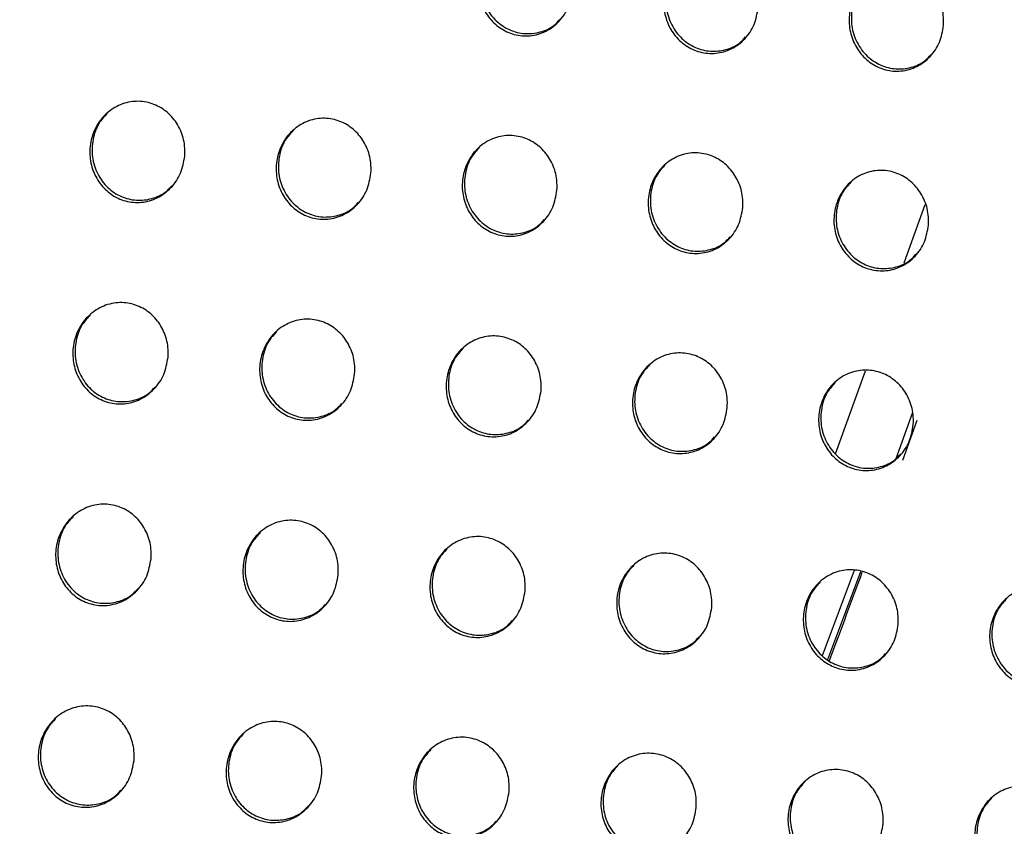
# Model space of a CAD drawing. Units: millimetres. Extents: x -396 to 308, y -584 to 568.
# Drawn here: x -157 to -127, y 377 to 402 of the extents above; entities that cross this region are included whole.
import ezdxf

# ---------------------------------------------------------------- set-up
doc = ezdxf.new("R2010")
doc.units = ezdxf.units.MM

msp = doc.modelspace()

# ---------------------------------------------------------------- linework, layer by layer
at = {"color": 7, "linetype": 'Continuous', "lineweight": 25}
for p, q in [((-129.767, 394.467), (-129.123, 396.258)), ((-131.87, 388.617), (-130.955, 391.164)), ((-129.513, 389.883), (-130.027, 388.47)), ((-129.816, 388.43), (-129.372, 389.652)), ((-131.3, 385.053), (-132.284, 382.441)), ((-132.107, 382.324), (-131.094, 385.017))]:
    msp.add_line(p, q, dxfattribs=at)
for points, knots in [([(-140.345, 534.532), (-141.704, 532.764), (-145.178, 528.241), (-150.48, 520.752), (-156.275, 512.103), (-161.771, 503.312), (-166.977, 494.383), (-171.92, 485.291), (-176.626, 475.996), (-181.082, 466.534), (-185.262, 456.981), (-189.149, 447.411), (-192.738, 437.885), (-196.031, 428.451), (-199.072, 419.052), (-201.913, 409.581), (-204.585, 399.92), (-207.087, 390.035), (-209.435, 379.876), (-211.525, 369.553), (-213.199, 359.63), (-214.301, 352.101), (-214.732, 348.025), (-214.849, 346.919)], [0, 0, 0, 0, 0.0332384, 0.0850184, 0.1367274, 0.1883483, 0.2393834, 0.2906211, 0.3423345, 0.3941657, 0.4456616, 0.496492, 0.5463876, 0.5951562, 0.6427007, 0.6904553, 0.7389597, 0.7881594, 0.838187, 0.8898253, 0.9405553, 0.9838715, 1, 1, 1, 1]), ([(-137.815, 531.116), (-141.408, 526.131), (-148.6, 516.153), (-158.189, 500.37), (-166.95, 484.097), (-174.666, 467.652), (-181.508, 451.131), (-187.677, 434.586), (-193.363, 417.619), (-198.777, 400.301), (-203.771, 382.677), (-207.346, 367.69), (-209.682, 355.439), (-210.495, 349.134), (-210.901, 345.982)], [0, 0, 0, 0, 0.09307, 0.186291, 0.279546, 0.372659, 0.460674, 0.548734, 0.636732, 0.726558, 0.816451, 0.90629, 0.953146, 1, 1, 1, 1]), ([(-135.898, 527.824), (-139.82, 522.519), (-147.648, 511.93), (-158.135, 495.234), (-167.685, 477.986), (-176.259, 460.113), (-183.177, 443.442), (-188.751, 428.217), (-193.221, 414.62), (-197.273, 400.852), (-200.918, 386.92), (-204.165, 372.837), (-206.905, 358.594), (-208.118, 349.013), (-208.725, 344.214)], [0, 0, 0, 0, 0.100563, 0.200762, 0.300913, 0.401342, 0.501838, 0.573112, 0.644107, 0.714992, 0.785929, 0.857061, 0.928392, 1, 1, 1, 1]), ([(-135.844, 527.845), (-139.941, 522.294), (-148.135, 511.191), (-157.889, 495.512), (-165.786, 481.336), (-172.1, 468.798), (-177.924, 456.006), (-183.275, 442.971), (-188.197, 429.676), (-192.715, 416.109), (-196.858, 402.199), (-200.628, 388.017), (-203.983, 373.567), (-206.818, 358.968), (-208.069, 349.141), (-208.694, 344.227)], [0, 0, 0, 0, 0.105222, 0.210443, 0.281626, 0.352839, 0.424018, 0.494616, 0.565211, 0.636431, 0.707653, 0.78052, 0.853397, 0.926705, 1, 1, 1, 1]), ([(-139.925, 402.823), (-139.956, 402.646), (-140.018, 402.294), (-140.32, 401.848), (-140.735, 401.536), (-141.224, 401.395), (-141.719, 401.436), (-142.166, 401.642), (-142.523, 401.985), (-142.76, 402.433), (-142.849, 402.946), (-142.772, 403.471), (-142.529, 403.945), (-142.145, 404.304), (-141.672, 404.5), (-141.174, 404.514), (-140.708, 404.357), (-140.318, 404.053), (-140.043, 403.633), (-139.918, 403.202), (-139.923, 402.928), (-139.925, 402.823)], [0, 0, 0, 0, 0.056315, 0.11264, 0.168555, 0.222975, 0.275586, 0.326914, 0.378012, 0.429978, 0.483554, 0.538844, 0.5952, 0.651427, 0.706344, 0.759421, 0.811015, 0.862093, 0.913755, 0.966831, 1, 1, 1, 1]), ([(-142.298, 404.136), (-142.387, 404.039), (-142.593, 403.816), (-142.752, 403.344), (-142.769, 402.805), (-142.606, 402.286), (-142.29, 401.861), (-141.868, 401.579), (-141.392, 401.461), (-140.917, 401.516), (-140.537, 401.678), (-140.371, 401.861), (-140.313, 401.926)], [0, 0, 0, 0, 0.084631, 0.195531, 0.308321, 0.420558, 0.529948, 0.635604, 0.73845, 0.840563, 0.944163, 1, 1, 1, 1]), ([(-134.244, 402.281), (-134.274, 402.105), (-134.336, 401.754), (-134.635, 401.31), (-135.049, 400.998), (-135.536, 400.858), (-136.031, 400.898), (-136.478, 401.103), (-136.837, 401.446), (-137.074, 401.894), (-137.165, 402.406), (-137.089, 402.93), (-136.848, 403.403), (-136.466, 403.761), (-135.994, 403.957), (-135.496, 403.972), (-135.03, 403.815), (-134.64, 403.511), (-134.363, 403.092), (-134.237, 402.66), (-134.242, 402.387), (-134.244, 402.281)], [0, 0, 0, 0, 0.056204, 0.112417, 0.168226, 0.222595, 0.275231, 0.326648, 0.377854, 0.429904, 0.483505, 0.538746, 0.594996, 0.651107, 0.705955, 0.759042, 0.81071, 0.861892, 0.913645, 0.966763, 1, 1, 1, 1]), ([(-136.616, 403.595), (-136.705, 403.498), (-136.911, 403.274), (-137.068, 402.803), (-137.084, 402.266), (-136.921, 401.749), (-136.605, 401.324), (-136.183, 401.042), (-135.707, 400.923), (-135.232, 400.978), (-134.852, 401.139), (-134.687, 401.322), (-134.629, 401.386)], [0, 0, 0, 0, 0.084879, 0.195601, 0.308156, 0.42021, 0.529564, 0.635345, 0.738407, 0.840726, 0.944443, 1, 1, 1, 1]), ([(-128.566, 401.736), (-128.596, 401.561), (-128.657, 401.21), (-128.955, 400.767), (-129.367, 400.456), (-129.853, 400.316), (-130.347, 400.355), (-130.795, 400.56), (-131.155, 400.903), (-131.394, 401.35), (-131.485, 401.862), (-131.41, 402.385), (-131.17, 402.857), (-130.79, 403.215), (-130.32, 403.41), (-129.822, 403.425), (-129.356, 403.269), (-128.965, 402.966), (-128.687, 402.547), (-128.56, 402.115), (-128.564, 401.841), (-128.566, 401.736)], [0, 0, 0, 0, 0.056103, 0.112216, 0.167932, 0.22226, 0.274926, 0.326425, 0.377729, 0.429851, 0.483467, 0.538658, 0.59481, 0.65082, 0.705614, 0.758714, 0.810453, 0.861727, 0.913558, 0.96671, 1, 1, 1, 1]), ([(-130.939, 403.049), (-131.028, 402.952), (-131.232, 402.729), (-131.389, 402.259), (-131.404, 401.723), (-131.24, 401.207), (-130.925, 400.783), (-130.503, 400.501), (-130.026, 400.381), (-129.552, 400.435), (-129.172, 400.596), (-129.007, 400.779), (-128.95, 400.842)], [0, 0, 0, 0, 0.0850831, 0.1956568, 0.3080032, 0.419887, 0.5291942, 0.6350742, 0.7383246, 0.8408347, 0.9446656, 1, 1, 1, 1]), ([(-151.809, 397.736), (-151.842, 397.558), (-151.906, 397.201), (-152.213, 396.751), (-152.635, 396.436), (-153.13, 396.294), (-153.628, 396.337), (-154.074, 396.544), (-154.428, 396.889), (-154.66, 397.336), (-154.746, 397.85), (-154.665, 398.377), (-154.417, 398.856), (-154.027, 399.218), (-153.547, 399.415), (-153.045, 399.428), (-152.579, 399.269), (-152.192, 398.963), (-151.921, 398.543), (-151.8, 398.113), (-151.807, 397.84), (-151.809, 397.736)], [0, 0, 0, 0, 0.0566985, 0.1134033, 0.169736, 0.2244321, 0.277049, 0.3281272, 0.3788407, 0.4304494, 0.4838422, 0.5392123, 0.5958977, 0.6525601, 0.7078068, 0.760955, 0.8123532, 0.8630777, 0.9143779, 0.9672207, 1, 1, 1, 1]), ([(-154.187, 399.043), (-154.275, 398.948), (-154.483, 398.724), (-154.646, 398.25), (-154.667, 397.706), (-154.505, 397.183), (-154.189, 396.757), (-153.767, 396.477), (-153.291, 396.361), (-152.816, 396.417), (-152.433, 396.581), (-152.263, 396.766), (-152.203, 396.832)], [0, 0, 0, 0, 0.083473, 0.195133, 0.308763, 0.421511, 0.530813, 0.635849, 0.737867, 0.839314, 0.942665, 1, 1, 1, 1]), ([(-146.105, 397.217), (-146.137, 397.04), (-146.2, 396.685), (-146.505, 396.237), (-146.925, 395.922), (-147.418, 395.781), (-147.915, 395.822), (-148.362, 396.029), (-148.717, 396.373), (-148.951, 396.821), (-149.038, 397.333), (-148.959, 397.86), (-148.713, 398.337), (-148.325, 398.698), (-147.848, 398.895), (-147.346, 398.909), (-146.88, 398.75), (-146.492, 398.445), (-146.219, 398.025), (-146.096, 397.595), (-146.103, 397.322), (-146.105, 397.217)], [0, 0, 0, 0, 0.056547, 0.113101, 0.169283, 0.223899, 0.276542, 0.327734, 0.378593, 0.430321, 0.483756, 0.53907, 0.595618, 0.652122, 0.707266, 0.760413, 0.811904, 0.862767, 0.914195, 0.967105, 1, 1, 1, 1]), ([(-148.482, 398.525), (-148.571, 398.429), (-148.778, 398.206), (-148.939, 397.733), (-148.959, 397.191), (-148.796, 396.67), (-148.48, 396.245), (-148.058, 395.964), (-147.582, 395.847), (-147.107, 395.902), (-146.724, 396.066), (-146.556, 396.251), (-146.497, 396.316)], [0, 0, 0, 0, 0.083841, 0.195245, 0.308558, 0.421077, 0.530357, 0.63558, 0.737895, 0.839612, 0.943102, 1, 1, 1, 1]), ([(-140.407, 396.692), (-140.439, 396.515), (-140.501, 396.162), (-140.804, 395.715), (-141.221, 395.402), (-141.712, 395.261), (-142.209, 395.301), (-142.656, 395.507), (-143.013, 395.851), (-143.249, 396.298), (-143.337, 396.811), (-143.259, 397.336), (-143.015, 397.811), (-142.629, 398.172), (-142.154, 398.368), (-141.654, 398.382), (-141.187, 398.225), (-140.798, 397.92), (-140.523, 397.501), (-140.399, 397.07), (-140.405, 396.797), (-140.407, 396.692)], [0, 0, 0, 0, 0.056405, 0.112818, 0.168861, 0.223405, 0.276075, 0.327376, 0.378373, 0.430208, 0.48368, 0.538938, 0.595357, 0.651714, 0.706766, 0.759916, 0.811495, 0.862487, 0.914033, 0.967004, 1, 1, 1, 1]), ([(-142.784, 398.001), (-142.873, 397.905), (-143.079, 397.682), (-143.239, 397.209), (-143.257, 396.669), (-143.094, 396.15), (-142.778, 395.725), (-142.356, 395.444), (-141.88, 395.326), (-141.405, 395.381), (-141.023, 395.544), (-140.855, 395.728), (-140.796, 395.793)], [0, 0, 0, 0, 0.084174, 0.195345, 0.308363, 0.420663, 0.529913, 0.635304, 0.737894, 0.839868, 0.943493, 1, 1, 1, 1]), ([(-134.715, 396.162), (-134.746, 395.986), (-134.807, 395.633), (-135.108, 395.188), (-135.523, 394.876), (-136.013, 394.734), (-136.509, 394.774), (-136.957, 394.98), (-137.315, 395.323), (-137.552, 395.77), (-137.641, 396.282), (-137.565, 396.806), (-137.323, 397.28), (-136.939, 397.639), (-136.466, 397.836), (-135.966, 397.851), (-135.499, 397.694), (-135.109, 397.39), (-134.833, 396.971), (-134.708, 396.54), (-134.713, 396.267), (-134.715, 396.162)], [0, 0, 0, 0, 0.056275, 0.112558, 0.168477, 0.222958, 0.275658, 0.32706, 0.378183, 0.430118, 0.48362, 0.538823, 0.595119, 0.651341, 0.70631, 0.759468, 0.811133, 0.862247, 0.913899, 0.966921, 1, 1, 1, 1]), ([(-137.091, 397.471), (-137.18, 397.375), (-137.386, 397.151), (-137.545, 396.68), (-137.561, 396.141), (-137.398, 395.624), (-137.082, 395.2), (-136.66, 394.918), (-136.184, 394.8), (-135.709, 394.855), (-135.327, 395.017), (-135.16, 395.201), (-135.102, 395.265)], [0, 0, 0, 0, 0.084468, 0.195429, 0.308172, 0.420263, 0.529477, 0.635016, 0.737856, 0.840069, 0.943826, 1, 1, 1, 1]), ([(-129.027, 395.627), (-129.058, 395.451), (-129.118, 395.1), (-129.418, 394.656), (-129.831, 394.344), (-130.319, 394.203), (-130.814, 394.243), (-131.263, 394.447), (-131.622, 394.79), (-131.861, 395.237), (-131.951, 395.749), (-131.876, 396.272), (-131.635, 396.744), (-131.254, 397.103), (-130.782, 397.299), (-130.283, 397.314), (-129.816, 397.158), (-129.424, 396.854), (-129.147, 396.436), (-129.02, 396.005), (-129.025, 395.732), (-129.027, 395.627)], [0, 0, 0, 0, 0.056158, 0.112323, 0.168131, 0.222562, 0.275293, 0.326791, 0.378029, 0.43005, 0.483573, 0.53872, 0.594902, 0.651004, 0.705905, 0.759076, 0.810823, 0.862047, 0.913792, 0.966856, 1, 1, 1, 1]), ([(-131.403, 396.936), (-131.492, 396.839), (-131.697, 396.616), (-131.855, 396.146), (-131.871, 395.609), (-131.707, 395.093), (-131.391, 394.67), (-130.969, 394.388), (-130.492, 394.269), (-130.017, 394.323), (-129.636, 394.484), (-129.47, 394.668), (-129.412, 394.732)], [0, 0, 0, 0, 0.084717, 0.195497, 0.307993, 0.419887, 0.529053, 0.634714, 0.737778, 0.840212, 0.9441, 1, 1, 1, 1]), ([(-152.323, 391.574), (-152.355, 391.395), (-152.42, 391.037), (-152.73, 390.586), (-153.154, 390.269), (-153.651, 390.127), (-154.151, 390.169), (-154.598, 390.377), (-154.951, 390.722), (-155.182, 391.169), (-155.266, 391.682), (-155.185, 392.21), (-154.935, 392.689), (-154.543, 393.053), (-154.06, 393.251), (-153.555, 393.264), (-153.089, 393.104), (-152.703, 392.798), (-152.432, 392.378), (-152.312, 391.949), (-152.32, 391.677), (-152.323, 391.574)], [0, 0, 0, 0, 0.056811, 0.113625, 0.170124, 0.224984, 0.277683, 0.328728, 0.379313, 0.430754, 0.484009, 0.539333, 0.596096, 0.652927, 0.70835, 0.761596, 0.812979, 0.863596, 0.914747, 0.967453, 1, 1, 1, 1]), ([(-154.704, 392.876), (-154.793, 392.781), (-155.001, 392.557), (-155.166, 392.083), (-155.188, 391.537), (-155.026, 391.013), (-154.71, 390.588), (-154.288, 390.309), (-153.812, 390.193), (-153.337, 390.25), (-152.951, 390.414), (-152.78, 390.601), (-152.718, 390.668)], [0, 0, 0, 0, 0.0828718, 0.1948847, 0.3088065, 0.4216269, 0.5307357, 0.63542, 0.7371097, 0.8383878, 0.9417832, 1, 1, 1, 1]), ([(-146.605, 391.069), (-146.637, 390.891), (-146.701, 390.535), (-147.008, 390.085), (-147.429, 389.769), (-147.925, 389.627), (-148.424, 389.669), (-148.871, 389.876), (-149.226, 390.22), (-149.459, 390.667), (-149.545, 391.179), (-149.465, 391.706), (-149.218, 392.184), (-148.828, 392.546), (-148.348, 392.744), (-147.844, 392.758), (-147.377, 392.599), (-146.99, 392.293), (-146.717, 391.874), (-146.596, 391.445), (-146.603, 391.173), (-146.605, 391.069)], [0, 0, 0, 0, 0.056638, 0.113281, 0.169606, 0.224372, 0.2771, 0.328276, 0.37903, 0.430607, 0.483911, 0.539171, 0.595775, 0.652423, 0.707727, 0.760973, 0.812464, 0.86324, 0.914536, 0.967318, 1, 1, 1, 1]), ([(-148.986, 392.372), (-149.075, 392.276), (-149.283, 392.053), (-149.446, 391.579), (-149.466, 391.036), (-149.304, 390.514), (-148.987, 390.09), (-148.565, 389.81), (-148.089, 389.694), (-147.614, 389.749), (-147.229, 389.913), (-147.059, 390.099), (-146.998, 390.166)], [0, 0, 0, 0, 0.083297, 0.195016, 0.30857, 0.421126, 0.530212, 0.635117, 0.737149, 0.838736, 0.942287, 1, 1, 1, 1]), ([(-140.895, 390.557), (-140.926, 390.379), (-140.989, 390.025), (-141.293, 389.578), (-141.712, 389.263), (-142.205, 389.121), (-142.704, 389.161), (-143.152, 389.368), (-143.509, 389.711), (-143.743, 390.158), (-143.83, 390.67), (-143.752, 391.195), (-143.507, 391.671), (-143.119, 392.033), (-142.642, 392.23), (-142.14, 392.245), (-141.672, 392.086), (-141.283, 391.782), (-141.009, 391.363), (-140.886, 390.933), (-140.892, 390.661), (-140.895, 390.557)], [0, 0, 0, 0, 0.05648, 0.112964, 0.169133, 0.223815, 0.276573, 0.32787, 0.378778, 0.43048, 0.483826, 0.539025, 0.595482, 0.651963, 0.707162, 0.76041, 0.812001, 0.862923, 0.914351, 0.967202, 1, 1, 1, 1]), ([(-143.275, 391.86), (-143.364, 391.765), (-143.571, 391.542), (-143.732, 391.069), (-143.751, 390.528), (-143.588, 390.008), (-143.272, 389.584), (-142.85, 389.304), (-142.374, 389.187), (-141.898, 389.242), (-141.514, 389.405), (-141.345, 389.59), (-141.285, 389.656)], [0, 0, 0, 0, 0.083678, 0.195131, 0.30835, 0.42066, 0.529717, 0.634815, 0.737158, 0.839032, 0.942733, 1, 1, 1, 1]), ([(-135.19, 390.039), (-135.221, 389.862), (-135.283, 389.509), (-135.585, 389.063), (-136.001, 388.75), (-136.493, 388.608), (-136.991, 388.647), (-137.439, 388.853), (-137.798, 389.196), (-138.034, 389.643), (-138.122, 390.154), (-138.046, 390.678), (-137.802, 391.152), (-137.417, 391.513), (-136.942, 391.71), (-136.44, 391.725), (-135.972, 391.568), (-135.582, 391.264), (-135.307, 390.845), (-135.182, 390.415), (-135.188, 390.143), (-135.19, 390.039)], [0, 0, 0, 0, 0.056333, 0.112671, 0.168697, 0.223308, 0.276096, 0.327507, 0.378559, 0.430373, 0.483755, 0.538893, 0.595213, 0.651541, 0.706644, 0.759899, 0.811586, 0.862645, 0.914195, 0.967105, 1, 1, 1, 1]), ([(-137.57, 391.343), (-137.659, 391.247), (-137.865, 391.024), (-138.025, 390.552), (-138.043, 390.013), (-137.879, 389.495), (-137.563, 389.072), (-137.141, 388.791), (-136.664, 388.673), (-136.189, 388.728), (-135.805, 388.891), (-135.637, 389.075), (-135.578, 389.141)], [0, 0, 0, 0, 0.0840174, 0.1952292, 0.3081376, 0.4202155, 0.5292357, 0.6345051, 0.7371313, 0.839273, 0.9431204, 1, 1, 1, 1]), ([(-129.491, 389.515), (-129.521, 389.339), (-129.582, 388.988), (-129.882, 388.544), (-130.296, 388.231), (-130.786, 388.089), (-131.283, 388.128), (-131.733, 388.333), (-132.092, 388.676), (-132.33, 389.122), (-132.42, 389.633), (-132.345, 390.156), (-132.103, 390.628), (-131.72, 390.987), (-131.247, 391.184), (-130.746, 391.2), (-130.278, 391.044), (-129.886, 390.74), (-129.609, 390.322), (-129.484, 389.892), (-129.489, 389.62), (-129.491, 389.515)], [0, 0, 0, 0, 0.056199, 0.112403, 0.168302, 0.222851, 0.275672, 0.327189, 0.378372, 0.430286, 0.483697, 0.538776, 0.594968, 0.651156, 0.706177, 0.759443, 0.811221, 0.862406, 0.914064, 0.967025, 1, 1, 1, 1]), ([(-131.871, 390.82), (-131.96, 390.723), (-132.165, 390.501), (-132.324, 390.03), (-132.34, 389.492), (-132.176, 388.976), (-131.86, 388.554), (-131.438, 388.273), (-130.961, 388.154), (-130.485, 388.208), (-130.102, 388.371), (-129.935, 388.555), (-129.876, 388.62)], [0, 0, 0, 0, 0.084315, 0.195313, 0.307938, 0.419797, 0.528773, 0.63419, 0.737074, 0.839464, 0.943453, 1, 1, 1, 1]), ([(-152.842, 385.405), (-152.875, 385.226), (-152.941, 384.867), (-153.252, 384.415), (-153.678, 384.096), (-154.179, 383.953), (-154.681, 383.995), (-155.128, 384.204), (-155.481, 384.549), (-155.711, 384.996), (-155.794, 385.507), (-155.711, 386.035), (-155.461, 386.515), (-155.066, 386.881), (-154.581, 387.08), (-154.073, 387.093), (-153.605, 386.932), (-153.22, 386.626), (-152.95, 386.207), (-152.832, 385.779), (-152.839, 385.508), (-152.842, 385.405)], [0, 0, 0, 0, 0.056901, 0.113803, 0.170465, 0.225511, 0.278331, 0.329377, 0.379849, 0.431114, 0.484202, 0.539442, 0.596249, 0.653242, 0.708862, 0.762242, 0.813643, 0.864172, 0.91517, 0.967718, 1, 1, 1, 1]), ([(-155.23, 386.701), (-155.318, 386.607), (-155.527, 386.384), (-155.693, 385.909), (-155.716, 385.361), (-155.554, 384.837), (-155.238, 384.413), (-154.816, 384.135), (-154.34, 384.02), (-153.864, 384.076), (-153.475, 384.241), (-153.302, 384.429), (-153.239, 384.498)], [0, 0, 0, 0, 0.082212, 0.194598, 0.30878, 0.4216, 0.530439, 0.634734, 0.736108, 0.83727, 0.940777, 1, 1, 1, 1]), ([(-147.11, 384.915), (-147.142, 384.737), (-147.206, 384.381), (-147.514, 383.93), (-147.937, 383.613), (-148.435, 383.47), (-148.937, 383.511), (-149.385, 383.719), (-149.74, 384.063), (-149.972, 384.509), (-150.057, 385.021), (-149.976, 385.546), (-149.728, 386.025), (-149.336, 386.389), (-148.854, 386.588), (-148.348, 386.602), (-147.879, 386.442), (-147.492, 386.137), (-147.22, 385.718), (-147.1, 385.29), (-147.107, 385.019), (-147.11, 384.915)], [0, 0, 0, 0, 0.056707, 0.113416, 0.16988, 0.224814, 0.277661, 0.328853, 0.379517, 0.43094, 0.484088, 0.539259, 0.595888, 0.652671, 0.708151, 0.761528, 0.813049, 0.863758, 0.914922, 0.96756, 1, 1, 1, 1]), ([(-149.496, 386.212), (-149.585, 386.118), (-149.793, 385.895), (-149.957, 385.421), (-149.978, 384.876), (-149.816, 384.354), (-149.5, 383.931), (-149.077, 383.652), (-148.601, 383.536), (-148.125, 383.592), (-147.738, 383.756), (-147.566, 383.944), (-147.504, 384.011)], [0, 0, 0, 0, 0.08271, 0.194754, 0.308517, 0.421044, 0.529868, 0.634422, 0.736186, 0.837693, 0.941369, 1, 1, 1, 1]), ([(-141.385, 384.418), (-141.416, 384.241), (-141.479, 383.886), (-141.785, 383.437), (-142.205, 383.121), (-142.701, 382.978), (-143.201, 383.019), (-143.651, 383.225), (-144.007, 383.569), (-144.241, 384.015), (-144.328, 384.526), (-144.249, 385.05), (-144.003, 385.527), (-143.614, 385.889), (-143.134, 386.088), (-142.63, 386.103), (-142.161, 385.945), (-141.772, 385.64), (-141.498, 385.221), (-141.376, 384.793), (-141.382, 384.522), (-141.385, 384.418)], [0, 0, 0, 0, 0.056531, 0.113064, 0.16935, 0.224187, 0.277063, 0.328387, 0.379226, 0.430791, 0.483991, 0.539097, 0.595563, 0.652155, 0.707512, 0.760888, 0.812521, 0.863394, 0.914708, 0.967425, 1, 1, 1, 1]), ([(-143.771, 385.716), (-143.859, 385.621), (-144.067, 385.398), (-144.229, 384.925), (-144.249, 384.383), (-144.085, 383.863), (-143.769, 383.44), (-143.347, 383.161), (-142.871, 383.044), (-142.394, 383.099), (-142.008, 383.263), (-141.837, 383.45), (-141.776, 383.517)], [0, 0, 0, 0, 0.08315, 0.19489, 0.308273, 0.420528, 0.52933, 0.634112, 0.736227, 0.838052, 0.941888, 1, 1, 1, 1]), ([(-135.666, 383.914), (-135.697, 383.737), (-135.759, 383.384), (-136.062, 382.937), (-136.48, 382.623), (-136.974, 382.48), (-137.474, 382.519), (-137.924, 382.725), (-138.282, 383.068), (-138.518, 383.514), (-138.606, 384.024), (-138.528, 384.547), (-138.284, 385.022), (-137.898, 385.383), (-137.421, 385.581), (-136.918, 385.597), (-136.448, 385.44), (-136.058, 385.136), (-135.782, 384.717), (-135.659, 384.289), (-135.664, 384.017), (-135.666, 383.914)], [0, 0, 0, 0, 0.05637, 0.112742, 0.168868, 0.223621, 0.276525, 0.327974, 0.378971, 0.430664, 0.483909, 0.538951, 0.595267, 0.651687, 0.706935, 0.760313, 0.81205, 0.863074, 0.914525, 0.96731, 1, 1, 1, 1]), ([(-138.052, 385.212), (-138.141, 385.117), (-138.348, 384.894), (-138.508, 384.422), (-138.526, 383.882), (-138.362, 383.365), (-138.046, 382.942), (-137.624, 382.663), (-137.147, 382.545), (-136.671, 382.6), (-136.285, 382.763), (-136.116, 382.949), (-136.055, 383.015)], [0, 0, 0, 0, 0.083541, 0.195007, 0.308044, 0.420047, 0.52882, 0.6338, 0.736233, 0.838351, 0.942342, 1, 1, 1, 1]), ([(-129.954, 383.403), (-129.985, 383.227), (-130.046, 382.875), (-130.347, 382.431), (-130.762, 382.117), (-131.254, 381.974), (-131.753, 382.013), (-132.203, 382.218), (-132.563, 382.56), (-132.801, 383.006), (-132.89, 383.516), (-132.814, 384.038), (-132.572, 384.511), (-132.189, 384.871), (-131.713, 385.069), (-131.211, 385.085), (-130.741, 384.929), (-130.349, 384.625), (-130.072, 384.207), (-129.947, 383.779), (-129.952, 383.507), (-129.954, 383.403)], [0, 0, 0, 0, 0.056223, 0.112449, 0.168432, 0.223109, 0.276043, 0.327605, 0.378748, 0.430556, 0.483839, 0.538822, 0.594999, 0.651263, 0.706413, 0.759796, 0.81163, 0.862794, 0.914367, 0.967213, 1, 1, 1, 1]), ([(-132.062, 382.294), (-132.048, 382.331), (-131.705, 383.234), (-131.372, 384.137), (-131.053, 385.003)], [0, 0, 0, 0, 0.040799, 1, 1, 1, 1]), ([(-132.34, 384.702), (-132.429, 384.606), (-132.635, 384.384), (-132.794, 383.913), (-132.81, 383.375), (-132.646, 382.859), (-132.33, 382.438), (-131.908, 382.158), (-131.43, 382.04), (-130.954, 382.094), (-130.569, 382.256), (-130.4, 382.441), (-130.341, 382.507)], [0, 0, 0, 0, 0.083889, 0.19511, 0.307832, 0.419601, 0.52834, 0.633495, 0.736216, 0.838605, 0.942741, 1, 1, 1, 1]), ([(-124.247, 382.887), (-124.277, 382.712), (-124.337, 382.362), (-124.636, 381.919), (-125.049, 381.606), (-125.539, 381.463), (-126.038, 381.501), (-126.489, 381.705), (-126.851, 382.047), (-127.089, 382.493), (-127.18, 383.002), (-127.106, 383.523), (-126.866, 383.994), (-126.484, 384.353), (-126.011, 384.551), (-125.509, 384.568), (-125.039, 384.412), (-124.646, 384.109), (-124.368, 383.692), (-124.241, 383.263), (-124.246, 382.991), (-124.247, 382.887)], [0, 0, 0, 0, 0.05609, 0.112182, 0.168037, 0.222649, 0.27561, 0.327278, 0.378552, 0.430465, 0.48378, 0.538706, 0.594756, 0.650879, 0.705943, 0.759334, 0.811257, 0.862547, 0.914231, 0.96713, 1, 1, 1, 1]), ([(-126.633, 384.186), (-126.722, 384.09), (-126.927, 383.868), (-127.085, 383.398), (-127.1, 382.863), (-126.935, 382.348), (-126.619, 381.928), (-126.197, 381.647), (-125.719, 381.528), (-125.242, 381.582), (-124.858, 381.744), (-124.691, 381.928), (-124.631, 381.994)], [0, 0, 0, 0, 0.084198, 0.1952, 0.307636, 0.419189, 0.527891, 0.6332, 0.736181, 0.838817, 0.943091, 1, 1, 1, 1]), ([(-153.365, 379.233), (-153.398, 379.053), (-153.464, 378.694), (-153.776, 378.241), (-154.205, 377.921), (-154.708, 377.776), (-155.213, 377.818), (-155.662, 378.027), (-156.015, 378.372), (-156.244, 378.818), (-156.326, 379.328), (-156.243, 379.855), (-155.991, 380.335), (-155.594, 380.703), (-155.107, 380.903), (-154.596, 380.917), (-154.127, 380.756), (-153.741, 380.449), (-153.472, 380.031), (-153.355, 379.604), (-153.362, 379.335), (-153.365, 379.233)], [0, 0, 0, 0, 0.056959, 0.113914, 0.170724, 0.225975, 0.278956, 0.330046, 0.380434, 0.431525, 0.484418, 0.539528, 0.596336, 0.653469, 0.709301, 0.762855, 0.814317, 0.864786, 0.915638, 0.968011, 1, 1, 1, 1]), ([(-155.76, 380.521), (-155.848, 380.428), (-156.057, 380.205), (-156.224, 379.73), (-156.249, 379.182), (-156.086, 378.658), (-155.77, 378.235), (-155.348, 377.958), (-154.872, 377.843), (-154.395, 377.899), (-154.003, 378.065), (-153.828, 378.255), (-153.764, 378.324)], [0, 0, 0, 0, 0.081518, 0.194279, 0.308664, 0.42139, 0.529879, 0.633759, 0.734854, 0.835973, 0.939672, 1, 1, 1, 1]), ([(-147.616, 378.76), (-147.648, 378.582), (-147.713, 378.225), (-148.022, 377.774), (-148.447, 377.455), (-148.947, 377.311), (-149.451, 377.352), (-149.901, 377.559), (-150.256, 377.903), (-150.487, 378.349), (-150.571, 378.859), (-150.49, 379.384), (-150.241, 379.862), (-149.848, 380.228), (-149.364, 380.428), (-148.855, 380.443), (-148.385, 380.283), (-147.997, 379.977), (-147.726, 379.559), (-147.606, 379.132), (-147.613, 378.863), (-147.616, 378.76)], [0, 0, 0, 0, 0.056746, 0.11349, 0.170079, 0.225199, 0.278203, 0.329449, 0.380049, 0.431318, 0.484286, 0.539327, 0.595942, 0.65284, 0.70851, 0.762051, 0.813643, 0.86431, 0.915349, 0.967827, 1, 1, 1, 1]), ([(-150.009, 380.05), (-150.097, 379.956), (-150.306, 379.733), (-150.471, 379.26), (-150.493, 378.714), (-150.331, 378.193), (-150.014, 377.77), (-149.592, 377.493), (-149.116, 377.377), (-148.638, 377.433), (-148.248, 377.598), (-148.075, 377.786), (-148.011, 377.855)], [0, 0, 0, 0, 0.082091, 0.194463, 0.308384, 0.420796, 0.529287, 0.633467, 0.734994, 0.836487, 0.94036, 1, 1, 1, 1]), ([(-141.875, 378.279), (-141.907, 378.101), (-141.97, 377.746), (-142.276, 377.297), (-142.698, 376.98), (-143.196, 376.836), (-143.699, 376.876), (-144.15, 377.082), (-144.507, 377.426), (-144.74, 377.871), (-144.826, 378.381), (-144.747, 378.904), (-144.5, 379.381), (-144.11, 379.744), (-143.629, 379.944), (-143.122, 379.96), (-142.651, 379.801), (-142.261, 379.497), (-141.988, 379.079), (-141.866, 378.652), (-141.873, 378.382), (-141.875, 378.279)], [0, 0, 0, 0, 0.056554, 0.113107, 0.169497, 0.224501, 0.277527, 0.328915, 0.379708, 0.431139, 0.484173, 0.53915, 0.595589, 0.652273, 0.707798, 0.76133, 0.81304, 0.86389, 0.915098, 0.967668, 1, 1, 1, 1]), ([(-144.268, 379.569), (-144.356, 379.475), (-144.564, 379.253), (-144.727, 378.78), (-144.747, 378.237), (-144.584, 377.718), (-144.267, 377.296), (-143.845, 377.018), (-143.369, 376.902), (-142.891, 376.957), (-142.502, 377.121), (-142.33, 377.309), (-142.267, 377.377)], [0, 0, 0, 0, 0.082603, 0.194626, 0.308124, 0.420248, 0.528733, 0.633179, 0.735098, 0.836935, 0.940973, 1, 1, 1, 1]), ([(-136.142, 377.79), (-136.173, 377.613), (-136.235, 377.259), (-136.539, 376.813), (-136.958, 376.497), (-137.453, 376.353), (-137.955, 376.391), (-138.407, 376.597), (-138.766, 376.94), (-139.001, 377.385), (-139.089, 377.894), (-139.011, 378.416), (-138.767, 378.891), (-138.38, 379.253), (-137.901, 379.452), (-137.395, 379.469), (-136.924, 379.312), (-136.533, 379.008), (-136.258, 378.59), (-136.134, 378.163), (-136.14, 377.893), (-136.142, 377.79)], [0, 0, 0, 0, 0.056381, 0.112761, 0.168974, 0.223877, 0.276924, 0.328442, 0.379409, 0.430986, 0.484077, 0.538994, 0.595272, 0.651765, 0.707162, 0.760689, 0.812507, 0.863521, 0.914881, 0.967532, 1, 1, 1, 1]), ([(-138.534, 379.081), (-138.623, 378.986), (-138.83, 378.764), (-138.991, 378.292), (-139.009, 377.752), (-138.845, 377.235), (-138.529, 376.814), (-138.107, 376.536), (-137.63, 376.418), (-137.152, 376.473), (-136.764, 376.636), (-136.593, 376.823), (-136.532, 376.89)], [0, 0, 0, 0, 0.0830559, 0.194769, 0.3078869, 0.4197471, 0.5282209, 0.6329005, 0.7351714, 0.8373216, 0.9415116, 1, 1, 1, 1]), ([(-130.416, 377.293), (-130.447, 377.117), (-130.508, 376.765), (-130.809, 376.32), (-131.225, 376.006), (-131.718, 375.862), (-132.22, 375.9), (-132.672, 376.104), (-133.032, 376.447), (-133.27, 376.892), (-133.359, 377.4), (-133.283, 377.921), (-133.041, 378.394), (-132.656, 378.755), (-132.18, 378.954), (-131.675, 378.971), (-131.204, 378.815), (-130.811, 378.512), (-130.534, 378.094), (-130.409, 377.667), (-130.414, 377.396), (-130.416, 377.293)], [0, 0, 0, 0, 0.056224, 0.112449, 0.168504, 0.223317, 0.276387, 0.328022, 0.379145, 0.430852, 0.483993, 0.538855, 0.594987, 0.651309, 0.706592, 0.760115, 0.812033, 0.863196, 0.914692, 0.967416, 1, 1, 1, 1]), ([(-132.808, 378.585), (-132.896, 378.49), (-133.103, 378.268), (-133.262, 377.798), (-133.279, 377.26), (-133.114, 376.744), (-132.798, 376.324), (-132.376, 376.045), (-131.898, 375.927), (-131.421, 375.981), (-131.034, 376.144), (-130.864, 376.33), (-130.803, 376.397)], [0, 0, 0, 0, 0.083458, 0.194894, 0.30767, 0.419289, 0.527747, 0.632631, 0.735218, 0.837653, 0.941986, 1, 1, 1, 1]), ([(-124.696, 376.79), (-124.726, 376.615), (-124.786, 376.265), (-125.085, 375.822), (-125.499, 375.508), (-125.991, 375.364), (-126.491, 375.401), (-126.944, 375.605), (-127.306, 375.947), (-127.545, 376.392), (-127.636, 376.9), (-127.561, 377.42), (-127.321, 377.891), (-126.939, 378.25), (-126.464, 378.449), (-125.961, 378.467), (-125.489, 378.312), (-125.095, 378.009), (-124.817, 377.592), (-124.69, 377.164), (-124.695, 376.894), (-124.696, 376.79)], [0, 0, 0, 0, 0.056082, 0.112164, 0.168078, 0.222814, 0.275905, 0.327648, 0.378913, 0.430738, 0.483922, 0.53873, 0.59473, 0.650897, 0.706079, 0.759602, 0.81161, 0.86291, 0.91453, 0.967317, 1, 1, 1, 1]), ([(-127.088, 378.083), (-127.176, 377.987), (-127.382, 377.766), (-127.54, 377.296), (-127.555, 376.76), (-127.39, 376.247), (-127.074, 375.827), (-126.652, 375.548), (-126.174, 375.429), (-125.696, 375.483), (-125.31, 375.645), (-125.141, 375.83), (-125.081, 375.896)], [0, 0, 0, 0, 0.083815, 0.195003, 0.307469, 0.418867, 0.527303, 0.632367, 0.735237, 0.837934, 0.942402, 1, 1, 1, 1])]:
    msp.add_open_spline(points, degree=3, knots=knots, dxfattribs=at)
at = {"color": 7, "linetype": 'Continuous'}
for points, knots in [([(-141.794, 533.142), (-158.105, 510.017), (-172.567, 485.584), (-185.133, 459.993), (-195.787, 433.398), (-204.887, 404.64), (-211.857, 375.166), (-216.49, 345.187), (-215.114, 355.212), (-216.49, 345.187)], [0, 0, 0, 0, 0.139996, 0.28, 0.420004, 0.560008, 0.706676, 0.85334, 1, 1, 1, 1]), ([(-141.764, 533.148), (-158.139, 509.941), (-172.616, 485.497), (-185.232, 459.807), (-195.89, 433.169), (-204.924, 404.549), (-211.835, 375.215), (-216.463, 345.192), (-215.088, 355.232), (-216.463, 345.192)], [0, 0, 0, 0, 0.140501, 0.280581, 0.421111, 0.561301, 0.707218, 0.853144, 1, 1, 1, 1])]:
    msp.add_open_spline(points, degree=3, knots=knots, dxfattribs=at)

doc.saveas('drawing.dxf')
